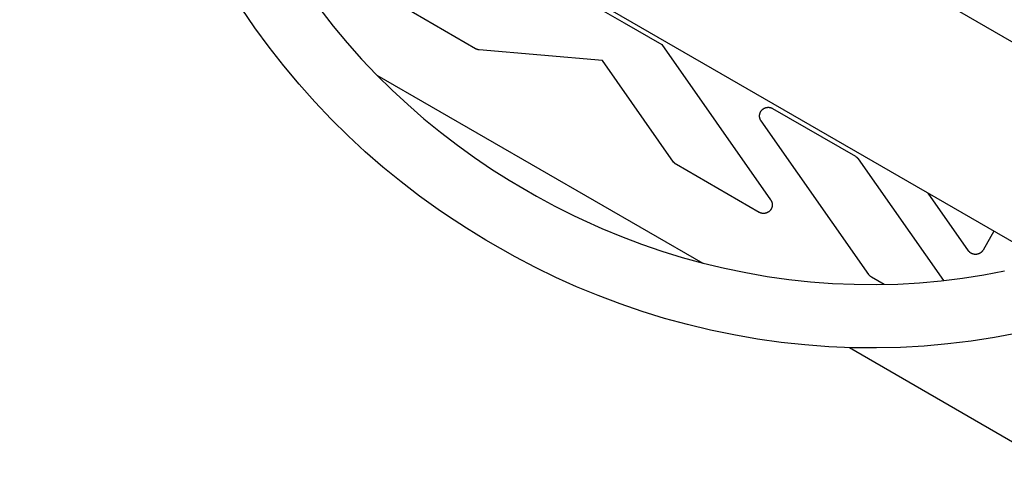
# Model space of a CAD drawing. Units: millimetres. Extents: x -3950 to 10290, y -6627 to 6603.
# Drawn here: x 4529 to 4870, y 2562 to 2719 of the extents above; entities that cross this region are included whole.
import ezdxf

# ---------------------------------------------------------------- set-up
doc = ezdxf.new("R2010")
doc.units = ezdxf.units.MM
doc.layers.add('ORG1026AY 2D', color=7, linetype='Continuous', true_color=0x000000)

msp = doc.modelspace()

# ---------------------------------------------------------------- linework, layer by layer
at = {"layer": 'ORG1026AY 2D', "color": 18, "lineweight": -3, "true_color": 0x000000}
for points in [[(6302.34, 1885.98), (3236.61, 3655.98)], [(6272.34, 1834.02), (3206.61, 3604.02)], [(4874.91, 2610.16), (4866.97, 2608.65), (4858.89, 2607.4), (4850.79, 2606.41), (4842.58, 2605.68), (4834.37, 2605.22), (4826.09, 2605.03), (4817.82, 2605.11), (4809.53, 2605.46), (4801.26, 2606.07), (4793.02, 2606.96), (4784.81, 2608.11), (4776.69, 2609.52), (4768.62, 2611.19), (4760.61, 2613.11), (4752.66, 2615.29), (4744.91, 2617.67), (4737.25, 2620.3), (4729.67, 2623.16), (4722.18, 2626.26), (4715, 2629.5), (4707.91, 2632.95), (4700.93, 2636.62), (4690.78, 2642.41), (4684.05, 2646.52), (4677.44, 2650.83), (4674.19, 2653.06), (4667.8, 2657.66), (4661.37, 2662.6), (4655.1, 2667.73), (4648.99, 2673.05), (4643.05, 2678.57), (4637.2, 2684.36), (4631.53, 2690.34), (4626.05, 2696.49), (4620.77, 2702.82), (4615.66, 2709.36), (4610.77, 2716.05), (4606.1, 2722.91)], [(4633.22, 2722.62), (4637.89, 2716.64), (4642.71, 2710.85), (4647.73, 2705.22), (4652.91, 2699.75), (4658.28, 2694.45), (4663.71, 2689.4), (4669.3, 2684.53), (4675.04, 2679.84), (4680.92, 2675.32), (4686.77, 2671.1), (4692.75, 2667.07), (4698.85, 2663.22), (4708.31, 2657.69), (4714.65, 2654.23), (4721.08, 2650.97), (4724.34, 2649.42), (4730.92, 2646.45), (4737.77, 2643.62), (4744.7, 2641), (4751.72, 2638.59), (4758.8, 2636.41), (4766.08, 2634.42), (4773.41, 2632.66), (4780.79, 2631.14), (4788.22, 2629.85), (4795.73, 2628.79), (4803.26, 2627.98), (4810.82, 2627.42), (4818.39, 2627.1), (4825.94, 2627.03), (4833.5, 2627.2), (4841, 2627.62), (4848.48, 2628.28), (4855.87, 2629.19), (4863.22, 2630.33), (4870.46, 2631.71)], [(4687.18, 2708.8), (4658.49, 2725.36)], [(4725.74, 2725.22), (4738.73, 2717.72)], [(4738.73, 2717.72), (4751.72, 2710.22)], [(4688.42, 2708.41), (4688.34, 2708.42), (4688.26, 2708.43), (4688.18, 2708.44), (4688.1, 2708.46), (4688.02, 2708.47), (4687.94, 2708.49), (4687.86, 2708.51), (4687.78, 2708.54), (4687.7, 2708.56), (4687.62, 2708.59), (4687.55, 2708.62), (4687.47, 2708.65), (4687.4, 2708.69), (4687.33, 2708.72), (4687.25, 2708.76), (4687.18, 2708.8)], [(4731.19, 2704.67), (4688.42, 2708.41)], [(4751.72, 2710.22), (4789.42, 2656.37)], [(4755.82, 2669.49), (4731.19, 2704.67)], [(4653, 2699.67), (4765.96, 2634.45)], [(4786.12, 2683.76), (4786.09, 2683.81), (4786.05, 2683.86), (4786.02, 2683.91), (4785.98, 2683.97), (4785.95, 2684.02), (4785.92, 2684.08), (4785.89, 2684.14), (4785.87, 2684.19), (4785.84, 2684.25), (4785.81, 2684.31), (4785.79, 2684.37), (4785.77, 2684.43), (4785.75, 2684.49), (4785.73, 2684.55), (4785.71, 2684.61), (4785.69, 2684.67), (4785.67, 2684.73), (4785.66, 2684.79), (4785.64, 2684.85), (4785.63, 2684.92), (4785.62, 2684.98), (4785.61, 2685.04), (4785.6, 2685.1), (4785.59, 2685.17), (4785.59, 2685.23), (4785.58, 2685.29), (4785.58, 2685.36), (4785.58, 2685.42), (4785.58, 2685.48), (4785.58, 2685.55), (4785.58, 2685.61), (4785.58, 2685.67), (4785.59, 2685.74), (4785.6, 2685.8), (4785.6, 2685.86), (4785.61, 2685.92), (4785.62, 2685.99), (4785.63, 2686.05), (4785.65, 2686.11), (4785.66, 2686.17), (4785.68, 2686.23), (4785.69, 2686.3), (4785.71, 2686.36), (4785.73, 2686.42), (4785.75, 2686.48), (4785.77, 2686.54), (4785.8, 2686.6), (4785.82, 2686.65), (4785.85, 2686.71), (4785.87, 2686.77), (4785.9, 2686.83), (4785.93, 2686.88), (4785.96, 2686.94), (4785.99, 2686.99), (4786.02, 2687.05), (4786.06, 2687.1), (4786.09, 2687.15), (4786.13, 2687.21), (4786.17, 2687.26), (4786.2, 2687.31), (4786.24, 2687.36), (4786.28, 2687.41), (4786.32, 2687.46), (4786.37, 2687.5), (4786.41, 2687.55), (4786.45, 2687.59), (4786.5, 2687.64), (4786.55, 2687.68), (4786.59, 2687.72), (4786.64, 2687.77), (4786.69, 2687.81), (4786.74, 2687.85), (4786.79, 2687.88), (4786.84, 2687.92), (4786.89, 2687.96), (4786.95, 2687.99), (4787, 2688.03), (4787.05, 2688.06), (4787.11, 2688.09), (4787.16, 2688.12), (4787.22, 2688.15), (4787.28, 2688.18), (4787.33, 2688.21), (4787.39, 2688.23), (4787.45, 2688.26), (4787.51, 2688.28), (4787.57, 2688.3), (4787.63, 2688.32), (4787.69, 2688.34), (4787.75, 2688.36), (4787.81, 2688.38), (4787.87, 2688.39), (4787.93, 2688.41), (4788, 2688.42), (4788.06, 2688.43), (4788.12, 2688.44), (4788.18, 2688.45), (4788.25, 2688.46), (4788.31, 2688.46), (4788.37, 2688.47), (4788.44, 2688.47), (4788.5, 2688.47), (4788.56, 2688.48), (4788.63, 2688.48), (4788.69, 2688.47), (4788.75, 2688.47), (4788.82, 2688.47), (4788.88, 2688.46), (4788.94, 2688.45), (4789.01, 2688.45), (4789.07, 2688.44), (4789.13, 2688.42), (4789.19, 2688.41), (4789.26, 2688.4), (4789.32, 2688.38), (4789.38, 2688.37), (4789.44, 2688.35), (4789.5, 2688.33), (4789.56, 2688.31), (4789.62, 2688.29), (4789.68, 2688.27), (4789.74, 2688.24), (4789.8, 2688.22), (4789.85, 2688.19), (4789.91, 2688.16), (4789.97, 2688.14), (4790.02, 2688.11), (4790.08, 2688.07)], [(4790.08, 2688.07), (4818.77, 2671.51)], [(4823.44, 2630.45), (4786.12, 2683.76)], [(4818.77, 2671.51), (4818.84, 2671.47), (4818.91, 2671.42), (4818.97, 2671.38), (4819.04, 2671.33), (4819.11, 2671.28), (4819.17, 2671.23), (4819.23, 2671.18), (4819.29, 2671.12), (4819.35, 2671.07), (4819.41, 2671.01), (4819.47, 2670.95), (4819.52, 2670.89), (4819.58, 2670.83), (4819.63, 2670.76), (4819.68, 2670.7), (4819.72, 2670.63)], [(4756.78, 2668.62), (4756.71, 2668.66), (4756.64, 2668.7), (4756.57, 2668.75), (4756.5, 2668.8), (4756.44, 2668.85), (4756.37, 2668.9), (4756.31, 2668.95), (4756.25, 2669), (4756.19, 2669.06), (4756.13, 2669.12), (4756.08, 2669.18), (4756.02, 2669.24), (4755.97, 2669.3), (4755.92, 2669.36), (4755.87, 2669.43), (4755.82, 2669.49)], [(4785.47, 2652.05), (4756.78, 2668.62)], [(4819.72, 2670.63), (4849.31, 2628.37)], [(4857.94, 2638.73), (4843.95, 2658.7)], [(4789.42, 2656.37), (4789.46, 2656.32), (4789.5, 2656.27), (4789.53, 2656.21), (4789.56, 2656.16), (4789.59, 2656.1), (4789.62, 2656.05), (4789.65, 2655.99), (4789.68, 2655.93), (4789.71, 2655.87), (4789.73, 2655.82), (4789.76, 2655.76), (4789.78, 2655.7), (4789.8, 2655.64), (4789.82, 2655.58), (4789.84, 2655.52), (4789.86, 2655.45), (4789.87, 2655.39), (4789.89, 2655.33), (4789.9, 2655.27), (4789.92, 2655.21), (4789.93, 2655.14), (4789.94, 2655.08), (4789.94, 2655.02), (4789.95, 2654.96), (4789.96, 2654.89), (4789.96, 2654.83), (4789.96, 2654.77), (4789.97, 2654.7), (4789.97, 2654.64), (4789.97, 2654.58), (4789.96, 2654.51), (4789.96, 2654.45), (4789.95, 2654.39), (4789.95, 2654.32), (4789.94, 2654.26), (4789.93, 2654.2), (4789.92, 2654.13), (4789.91, 2654.07), (4789.9, 2654.01), (4789.88, 2653.95), (4789.87, 2653.89), (4789.85, 2653.83), (4789.83, 2653.77), (4789.81, 2653.71), (4789.79, 2653.65), (4789.77, 2653.59), (4789.75, 2653.53), (4789.72, 2653.47), (4789.7, 2653.41), (4789.67, 2653.35), (4789.64, 2653.3), (4789.61, 2653.24), (4789.58, 2653.19), (4789.55, 2653.13), (4789.52, 2653.08), (4789.49, 2653.02), (4789.45, 2652.97), (4789.42, 2652.92), (4789.38, 2652.87), (4789.34, 2652.82), (4789.3, 2652.77), (4789.26, 2652.72), (4789.22, 2652.67), (4789.18, 2652.63), (4789.14, 2652.58), (4789.09, 2652.53), (4789.05, 2652.49), (4789, 2652.45), (4788.95, 2652.4), (4788.91, 2652.36), (4788.86, 2652.32), (4788.81, 2652.28), (4788.76, 2652.25), (4788.71, 2652.21), (4788.66, 2652.17), (4788.6, 2652.14), (4788.55, 2652.1), (4788.5, 2652.07), (4788.44, 2652.04), (4788.39, 2652.01), (4788.33, 2651.98), (4788.27, 2651.95), (4788.22, 2651.92), (4788.16, 2651.9), (4788.1, 2651.87), (4788.04, 2651.85), (4787.98, 2651.83), (4787.92, 2651.81), (4787.86, 2651.79), (4787.8, 2651.77), (4787.74, 2651.75), (4787.68, 2651.74), (4787.62, 2651.72), (4787.56, 2651.71), (4787.49, 2651.7), (4787.43, 2651.69), (4787.37, 2651.68), (4787.31, 2651.67), (4787.24, 2651.66), (4787.18, 2651.66), (4787.12, 2651.66), (4787.05, 2651.65), (4786.99, 2651.65), (4786.93, 2651.65), (4786.86, 2651.65), (4786.8, 2651.66), (4786.73, 2651.66), (4786.67, 2651.67), (4786.61, 2651.67), (4786.55, 2651.68), (4786.48, 2651.69), (4786.42, 2651.7), (4786.36, 2651.71), (4786.29, 2651.73), (4786.23, 2651.74), (4786.17, 2651.76), (4786.11, 2651.78), (4786.05, 2651.8), (4785.99, 2651.82), (4785.93, 2651.84), (4785.87, 2651.86), (4785.81, 2651.88), (4785.75, 2651.91), (4785.69, 2651.94), (4785.64, 2651.96), (4785.58, 2651.99), (4785.52, 2652.02), (4785.47, 2652.05)], [(4866.79, 2645.52), (4862.99, 2638.95)], [(4862.99, 2638.95), (4862.94, 2638.87), (4862.89, 2638.79), (4862.84, 2638.71), (4862.78, 2638.63), (4862.72, 2638.56), (4862.66, 2638.49), (4862.6, 2638.42), (4862.54, 2638.35), (4862.47, 2638.28), (4862.4, 2638.22), (4862.33, 2638.16), (4862.26, 2638.1), (4862.18, 2638.04), (4862.11, 2637.99), (4862.03, 2637.93), (4861.95, 2637.88), (4861.87, 2637.84), (4861.79, 2637.79), (4861.7, 2637.75), (4861.62, 2637.71), (4861.53, 2637.67), (4861.44, 2637.64), (4861.35, 2637.61), (4861.26, 2637.58), (4861.17, 2637.55), (4861.08, 2637.53), (4860.99, 2637.51), (4860.9, 2637.49), (4860.81, 2637.48), (4860.71, 2637.46), (4860.62, 2637.46), (4860.52, 2637.45), (4860.43, 2637.45), (4860.34, 2637.45), (4860.24, 2637.45), (4860.15, 2637.46), (4860.05, 2637.47), (4859.96, 2637.48), (4859.87, 2637.49), (4859.78, 2637.51), (4859.68, 2637.53), (4859.59, 2637.56), (4859.5, 2637.58), (4859.41, 2637.61), (4859.33, 2637.64), (4859.24, 2637.68), (4859.15, 2637.72), (4859.07, 2637.76), (4858.98, 2637.8), (4858.9, 2637.85), (4858.82, 2637.89), (4858.74, 2637.94), (4858.66, 2638), (4858.59, 2638.05), (4858.51, 2638.11), (4858.44, 2638.17), (4858.37, 2638.23), (4858.3, 2638.3), (4858.23, 2638.36), (4858.17, 2638.43), (4858.11, 2638.5), (4858.05, 2638.58), (4857.99, 2638.65), (4857.94, 2638.73)], [(4824.4, 2629.58), (4824.33, 2629.62), (4824.26, 2629.66), (4824.19, 2629.71), (4824.13, 2629.75), (4824.06, 2629.8), (4824, 2629.85), (4823.94, 2629.91), (4823.87, 2629.96), (4823.81, 2630.02), (4823.76, 2630.08), (4823.7, 2630.13), (4823.65, 2630.19), (4823.59, 2630.26), (4823.54, 2630.32), (4823.49, 2630.39), (4823.44, 2630.45)], [(4828.76, 2627.06), (4824.4, 2629.58)], [(4816.73, 2605.14), (4874.02, 2572.06)]]:
    msp.add_lwpolyline(points, dxfattribs=at)

doc.saveas('drawing.dxf')
